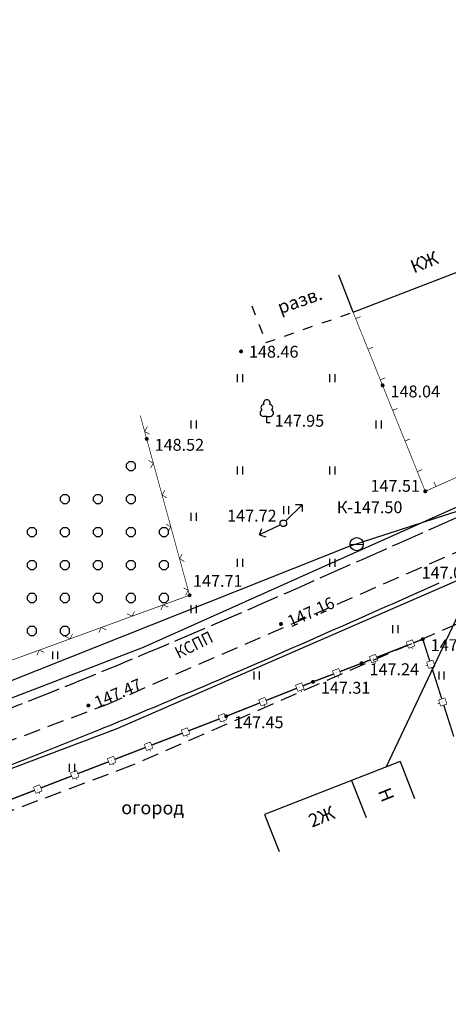
# Model space of a CAD drawing. Units: metres. Extents: x 2253786 to 2257667, y 292930 to 293601.
# Drawn here: x 2255005 to 2255037, y 293003 to 293077 of the extents above; entities that cross this region are included whole.
import ezdxf

# ---------------------------------------------------------------- set-up
doc = ezdxf.new("R2010")
doc.units = ezdxf.units.M
for name, pattern in [('DASHED2', [9.525, 6.35, -3.175]), ('L1_5x1_5', [1.5, 0.75, -0.75]), ('L5x1', [3, 2.5, -0.5])]:
    doc.linetypes.add(name, pattern=pattern)
for name, color, linetype in [('ГАЗ_01', 7, 'Continuous'), ('ГАЗ_01_охр', 7, 'Continuous'), ('ТОПО_01', 7, 'Continuous')]:
    doc.layers.add(name, color=color, linetype=linetype)
doc.styles.add('Bm431', font='Bm431.ttf')
doc.styles.add('D431', font='D431.ttf')
doc.styles.add('Line_GUGK', font='Bm431.ttf')
doc.styles.add('P131', font='ofont.ru_P131.ttf')
doc.linetypes.add('g5_122_v', pattern='A,1,-1,1.5,-0.4,["В",Line_GUGK,S=1,R=0,X=0,Y=-0.5],-1.5,1.5,-1,4,-1,4,-1,3', length=20.9)
doc.linetypes.add('g5_133_t', pattern='A,2,[27,GUGK_2005.shx,S=0.4,R=0,X=0,Y=0],2,-1', length=5)

msp = doc.modelspace()

# ---------------------------------------------------------------- hatches: boundary and pattern name
at = {"layer": 'ТОПО_01'}
for points in [[(2255021.57, 293052.226, 1), (2255021.87, 293052.226, 1)], [(2255032.294, 293049.655, 1), (2255032.594, 293049.655, 1)], [(2255032.294, 293049.644, 1), (2255032.594, 293049.644, 1)], [(2255032.296, 293049.641, 1), (2255032.596, 293049.641, 1)], [(2255014.421, 293045.596, 1), (2255014.721, 293045.596, 1)], [(2255035.527, 293041.622, 1), (2255035.827, 293041.622, 1)], [(2255017.669, 293033.748, 1), (2255017.969, 293033.748, 1)], [(2255024.598, 293031.565, 1), (2255024.898, 293031.565, 1)], [(2255035.339, 293030.416, 1), (2255035.639, 293030.416, 1)], [(2255030.705, 293028.589, 1), (2255031.005, 293028.589, 1)], [(2255027.02, 293027.185, 1), (2255027.32, 293027.185, 1)], [(2255010, 293025.388, 1), (2255010.3, 293025.388, 1)], [(2255020.438, 293024.572, 1), (2255020.738, 293024.572, 1)]]:
    msp.add_hatch(color=251, dxfattribs=at).paths.add_polyline_path(points, flags=0)
at = {"layer": 'ТОПО_01', "linetype": 'Continuous', "ltscale": 0.5}
for points in [[(2255034.579, 293030.057, 1), (2255034.533, 293030.039, 1)], [(2255031.788, 293028.957, 1), (2255031.742, 293028.939, 1)], [(2255028.989, 293027.878, 1), (2255028.943, 293027.86, 1)], [(2255036.102, 293028.489, 1), (2255036.086, 293028.536, 1)], [(2255026.191, 293026.796, 1), (2255026.145, 293026.778, 1)], [(2255023.403, 293025.689, 1), (2255023.356, 293025.671, 1)], [(2255037.01, 293025.63, 1), (2255036.995, 293025.677, 1)], [(2255020.332, 293024.473, 1), (2255020.285, 293024.455, 1)], [(2255017.533, 293023.391, 1), (2255017.487, 293023.373, 1)], [(2255014.735, 293022.309, 1), (2255014.689, 293022.291, 1)], [(2255011.937, 293021.227, 1), (2255011.89, 293021.209, 1)], [(2255009.139, 293020.146, 1), (2255009.092, 293020.128, 1)], [(2255006.341, 293019.064, 1), (2255006.294, 293019.046, 1)]]:
    msp.add_hatch(color=251, dxfattribs=at).paths.add_polyline_path(points, flags=0)

# ---------------------------------------------------------------- linework, layer by layer
at = {"layer": 'ГАЗ_01', "color": 1, "lineweight": 30}
msp.add_lwpolyline([(2255259.389, 293164.88), (2255217.286, 293142.41), (2255201.77, 293135.264), (2255204.924, 293114.39), (2255175.243, 293100.47), (2255160.323, 293098.945), (2255155.787, 293098.018), (2255157.065, 293091.761), (2255133.143, 293080.587), (2255101.683, 293066.972), (2255097.592, 293059.345), (2255067.756, 293047.029), (2255040.442, 293035.875), (2255012.296, 293023.621), (2255000.649, 293019.237), (2254995.957, 293017.54), (2254987.354, 293014.577), (2254959.493, 293005.21), (2254928.53, 292993.906), (2254902.032, 292984.683), (2254885.986, 292979.78), (2254880.175, 292977.924), (2254873.394, 292975.428)], dxfattribs=at)
at = {"layer": 'ГАЗ_01_охр', "color": 3, "linetype": 'DASHED2', "ltscale": 0.2}
for points in [[(2254872.862, 292977.363), (2254879.525, 292979.816), (2254885.39, 292981.689), (2254901.411, 292986.585), (2254927.858, 292995.79), (2254958.832, 293007.097), (2254986.71, 293016.47), (2254995.291, 293019.426), (2254999.956, 293021.113), (2255011.544, 293025.475), (2255039.665, 293037.718), (2255066.996, 293048.879), (2255096.167, 293060.92), (2255100.25, 293068.531), (2255132.322, 293082.411), (2255149.013, 293090.207), (2255145.668, 293106.582), (2255167.057, 293110.95), (2255168.919, 293101.834), (2255174.701, 293102.425), (2255202.724, 293115.567), (2255199.568, 293136.452), (2255216.396, 293144.202), (2255258.456, 293166.649)], [(2255260.789, 293162.227), (2255218.621, 293139.722), (2255205.073, 293133.483), (2255208.225, 293112.625), (2255176.055, 293097.537), (2255169.924, 293096.911), (2255171.225, 293090.542), (2255154.02, 293087.027), (2255134.373, 293077.851), (2255103.833, 293064.634), (2255099.728, 293056.981), (2255068.895, 293044.254), (2255041.608, 293033.11), (2255013.424, 293020.84), (2255001.687, 293016.422), (2254996.956, 293014.711), (2254988.321, 293011.737), (2254960.486, 293002.378), (2254929.538, 292991.08), (2254902.964, 292981.831), (2254886.881, 292976.916), (2254881.15, 292975.086), (2254874.191, 292972.525)]]:
    msp.add_lwpolyline(points, dxfattribs=at)
at = {"layer": 'ТОПО_01', "color": 251}
for p, q in [((2255030.204, 293055.206, 148.045), (2255041.713, 293059.621, 148.045)), ((2255030.204, 293055.206, 148.045), (2255029.129, 293058.007, 148.045)), ((2255021.448, 293049.894), (2255021.448, 293050.494)), ((2255021.848, 293049.894), (2255021.848, 293050.494)), ((2255028.448, 293049.894), (2255028.448, 293050.494)), ((2255028.848, 293049.894), (2255028.848, 293050.494)), ((2255017.948, 293046.394), (2255017.948, 293046.994)), ((2255018.348, 293046.394), (2255018.348, 293046.994)), ((2255031.948, 293046.394), (2255031.948, 293046.994)), ((2255032.348, 293046.394), (2255032.348, 293046.994)), ((2255013.037, 293043.689, 148.297), (2255013.24, 293043.892, 148.297)), ((2255013.037, 293043.402, 148.297), (2255013.037, 293043.689, 148.297)), ((2255013.24, 293043.892, 148.297), (2255013.527, 293043.892, 148.297)), ((2255013.73, 293043.689, 148.297), (2255013.527, 293043.892, 148.297)), ((2255013.73, 293043.402, 148.297), (2255013.73, 293043.689, 148.297)), ((2255021.448, 293042.894), (2255021.448, 293043.494)), ((2255021.848, 293042.894), (2255021.848, 293043.494)), ((2255028.448, 293042.894), (2255028.448, 293043.494)), ((2255028.848, 293042.894), (2255028.848, 293043.494)), ((2255013.24, 293043.199, 148.297), (2255013.037, 293043.402, 148.297)), ((2255013.24, 293043.199, 148.297), (2255013.527, 293043.199, 148.297)), ((2255013.527, 293043.199, 148.297), (2255013.73, 293043.402, 148.297)), ((2255008.037, 293041.189, 148.297), (2255008.24, 293041.392, 148.297)), ((2255008.24, 293041.392, 148.297), (2255008.527, 293041.392, 148.297)), ((2255008.73, 293041.189, 148.297), (2255008.527, 293041.392, 148.297)), ((2255010.537, 293041.189, 148.297), (2255010.74, 293041.392, 148.297)), ((2255010.74, 293041.392, 148.297), (2255011.027, 293041.392, 148.297)), ((2255011.23, 293041.189, 148.297), (2255011.027, 293041.392, 148.297)), ((2255013.037, 293041.189, 148.297), (2255013.24, 293041.392, 148.297)), ((2255013.24, 293041.392, 148.297), (2255013.527, 293041.392, 148.297)), ((2255013.73, 293041.189, 148.297), (2255013.527, 293041.392, 148.297)), ((2255008.037, 293040.902, 148.297), (2255008.037, 293041.189, 148.297)), ((2255008.24, 293040.699, 148.297), (2255008.037, 293040.902, 148.297)), ((2255008.24, 293040.699, 148.297), (2255008.527, 293040.699, 148.297)), ((2255008.527, 293040.699, 148.297), (2255008.73, 293040.902, 148.297)), ((2255008.73, 293040.902, 148.297), (2255008.73, 293041.189, 148.297)), ((2255010.537, 293040.902, 148.297), (2255010.537, 293041.189, 148.297)), ((2255010.74, 293040.699, 148.297), (2255010.537, 293040.902, 148.297)), ((2255010.74, 293040.699, 148.297), (2255011.027, 293040.699, 148.297)), ((2255011.027, 293040.699, 148.297), (2255011.23, 293040.902, 148.297)), ((2255011.23, 293040.902, 148.297), (2255011.23, 293041.189, 148.297)), ((2255013.037, 293040.902, 148.297), (2255013.037, 293041.189, 148.297)), ((2255013.24, 293040.699, 148.297), (2255013.037, 293040.902, 148.297)), ((2255013.24, 293040.699, 148.297), (2255013.527, 293040.699, 148.297)), ((2255013.527, 293040.699, 148.297), (2255013.73, 293040.902, 148.297)), ((2255013.73, 293040.902, 148.297), (2255013.73, 293041.189, 148.297)), ((2255024.948, 293039.902), (2255024.948, 293040.502)), ((2255025.103, 293039.374, 147.719), (2255026.347, 293040.604, 147.719)), ((2255025.348, 293039.902), (2255025.348, 293040.502)), ((2255026.347, 293040.604, 147.719), (2255025.847, 293040.605, 147.719)), ((2255026.347, 293040.604, 147.719), (2255026.342, 293040.105, 147.719)), ((2255017.948, 293039.394), (2255017.948, 293039.994)), ((2255018.348, 293039.394), (2255018.348, 293039.994)), ((2255024.699, 293039.09, 147.719), (2255023.12, 293038.337, 147.719)), ((2255005.537, 293038.689, 148.297), (2255005.74, 293038.892, 148.297)), ((2255005.537, 293038.402, 148.297), (2255005.537, 293038.689, 148.297)), ((2255005.74, 293038.199, 148.297), (2255005.537, 293038.402, 148.297)), ((2255005.74, 293038.892, 148.297), (2255006.027, 293038.892, 148.297)), ((2255006.23, 293038.689, 148.297), (2255006.027, 293038.892, 148.297)), ((2255006.027, 293038.199, 148.297), (2255006.23, 293038.402, 148.297)), ((2255006.23, 293038.402, 148.297), (2255006.23, 293038.689, 148.297)), ((2255008.037, 293038.689, 148.297), (2255008.24, 293038.892, 148.297)), ((2255008.037, 293038.402, 148.297), (2255008.037, 293038.689, 148.297)), ((2255008.24, 293038.199, 148.297), (2255008.037, 293038.402, 148.297)), ((2255008.24, 293038.892, 148.297), (2255008.527, 293038.892, 148.297)), ((2255008.73, 293038.689, 148.297), (2255008.527, 293038.892, 148.297)), ((2255008.527, 293038.199, 148.297), (2255008.73, 293038.402, 148.297)), ((2255008.73, 293038.402, 148.297), (2255008.73, 293038.689, 148.297)), ((2255010.537, 293038.689, 148.297), (2255010.74, 293038.892, 148.297)), ((2255010.537, 293038.402, 148.297), (2255010.537, 293038.689, 148.297)), ((2255010.74, 293038.199, 148.297), (2255010.537, 293038.402, 148.297)), ((2255010.74, 293038.892, 148.297), (2255011.027, 293038.892, 148.297)), ((2255011.23, 293038.689, 148.297), (2255011.027, 293038.892, 148.297)), ((2255011.027, 293038.199, 148.297), (2255011.23, 293038.402, 148.297)), ((2255011.23, 293038.402, 148.297), (2255011.23, 293038.689, 148.297)), ((2255013.037, 293038.689, 148.297), (2255013.24, 293038.892, 148.297)), ((2255013.037, 293038.402, 148.297), (2255013.037, 293038.689, 148.297)), ((2255013.24, 293038.199, 148.297), (2255013.037, 293038.402, 148.297)), ((2255013.24, 293038.892, 148.297), (2255013.527, 293038.892, 148.297)), ((2255013.73, 293038.689, 148.297), (2255013.527, 293038.892, 148.297)), ((2255013.527, 293038.199, 148.297), (2255013.73, 293038.402, 148.297)), ((2255013.73, 293038.402, 148.297), (2255013.73, 293038.689, 148.297)), ((2255015.537, 293038.689, 148.297), (2255015.74, 293038.892, 148.297)), ((2255015.537, 293038.402, 148.297), (2255015.537, 293038.689, 148.297)), ((2255015.74, 293038.199, 148.297), (2255015.537, 293038.402, 148.297)), ((2255015.74, 293038.892, 148.297), (2255016.027, 293038.892, 148.297)), ((2255016.229, 293038.689, 148.297), (2255016.027, 293038.892, 148.297)), ((2255016.027, 293038.199, 148.297), (2255016.23, 293038.402, 148.297)), ((2255016.23, 293038.402, 148.297), (2255016.23, 293038.689, 148.297)), ((2255023.12, 293038.337, 147.719), (2255023.289, 293038.807, 147.719)), ((2255023.12, 293038.337, 147.719), (2255023.592, 293038.172, 147.719)), ((2255005.74, 293038.199, 148.297), (2255006.027, 293038.199, 148.297)), ((2255008.24, 293038.199, 148.297), (2255008.527, 293038.199, 148.297)), ((2255010.74, 293038.199, 148.297), (2255011.027, 293038.199, 148.297)), ((2255013.24, 293038.199, 148.297), (2255013.527, 293038.199, 148.297)), ((2255015.74, 293038.199, 148.297), (2255016.027, 293038.199, 148.297)), ((2255005.537, 293036.189, 148.297), (2255005.74, 293036.392, 148.297)), ((2255005.537, 293035.902, 148.297), (2255005.537, 293036.189, 148.297)), ((2255005.74, 293036.392, 148.297), (2255006.027, 293036.392, 148.297)), ((2255006.23, 293036.189, 148.297), (2255006.027, 293036.392, 148.297)), ((2255006.23, 293035.902, 148.297), (2255006.23, 293036.189, 148.297)), ((2255008.037, 293036.189, 148.297), (2255008.24, 293036.392, 148.297)), ((2255008.037, 293035.902, 148.297), (2255008.037, 293036.189, 148.297)), ((2255008.24, 293036.392, 148.297), (2255008.527, 293036.392, 148.297)), ((2255008.73, 293036.189, 148.297), (2255008.527, 293036.392, 148.297)), ((2255008.73, 293035.902, 148.297), (2255008.73, 293036.189, 148.297)), ((2255010.537, 293036.189, 148.297), (2255010.74, 293036.392, 148.297)), ((2255010.537, 293035.902, 148.297), (2255010.537, 293036.189, 148.297)), ((2255010.74, 293036.392, 148.297), (2255011.027, 293036.392, 148.297)), ((2255011.23, 293036.189, 148.297), (2255011.027, 293036.392, 148.297)), ((2255011.23, 293035.902, 148.297), (2255011.23, 293036.189, 148.297)), ((2255013.037, 293036.189, 148.297), (2255013.24, 293036.392, 148.297)), ((2255013.037, 293035.902, 148.297), (2255013.037, 293036.189, 148.297)), ((2255013.24, 293036.392, 148.297), (2255013.527, 293036.392, 148.297)), ((2255013.73, 293036.189, 148.297), (2255013.527, 293036.392, 148.297)), ((2255013.73, 293035.902, 148.297), (2255013.73, 293036.189, 148.297)), ((2255015.537, 293036.189, 148.297), (2255015.74, 293036.392, 148.297)), ((2255015.537, 293035.902, 148.297), (2255015.537, 293036.189, 148.297)), ((2255015.74, 293036.392, 148.297), (2255016.027, 293036.392, 148.297)), ((2255016.229, 293036.189, 148.297), (2255016.027, 293036.392, 148.297)), ((2255016.23, 293035.902, 148.297), (2255016.23, 293036.189, 148.297)), ((2255021.448, 293035.894), (2255021.448, 293036.494)), ((2255021.848, 293035.894), (2255021.848, 293036.494)), ((2255028.448, 293035.894), (2255028.448, 293036.494)), ((2255028.848, 293035.894), (2255028.848, 293036.494)), ((2255005.74, 293035.699, 148.297), (2255005.537, 293035.902, 148.297)), ((2255005.74, 293035.699, 148.297), (2255006.027, 293035.699, 148.297)), ((2255006.027, 293035.699, 148.297), (2255006.23, 293035.902, 148.297)), ((2255008.24, 293035.699, 148.297), (2255008.037, 293035.902, 148.297)), ((2255008.24, 293035.699, 148.297), (2255008.527, 293035.699, 148.297)), ((2255008.527, 293035.699, 148.297), (2255008.73, 293035.902, 148.297)), ((2255010.74, 293035.699, 148.297), (2255010.537, 293035.902, 148.297)), ((2255010.74, 293035.699, 148.297), (2255011.027, 293035.699, 148.297)), ((2255011.027, 293035.699, 148.297), (2255011.23, 293035.902, 148.297)), ((2255013.24, 293035.699, 148.297), (2255013.037, 293035.902, 148.297)), ((2255013.24, 293035.699, 148.297), (2255013.527, 293035.699, 148.297)), ((2255013.527, 293035.699, 148.297), (2255013.73, 293035.902, 148.297)), ((2255015.74, 293035.699, 148.297), (2255015.537, 293035.902, 148.297)), ((2255015.74, 293035.699, 148.297), (2255016.027, 293035.699, 148.297)), ((2255016.027, 293035.699, 148.297), (2255016.23, 293035.902, 148.297)), ((2255005.537, 293033.689, 148.297), (2255005.74, 293033.892, 148.297)), ((2255005.74, 293033.892, 148.297), (2255006.027, 293033.892, 148.297)), ((2255006.23, 293033.689, 148.297), (2255006.027, 293033.892, 148.297)), ((2255008.037, 293033.689, 148.297), (2255008.24, 293033.892, 148.297)), ((2255008.24, 293033.892, 148.297), (2255008.527, 293033.892, 148.297)), ((2255008.73, 293033.689, 148.297), (2255008.527, 293033.892, 148.297)), ((2255010.537, 293033.689, 148.297), (2255010.74, 293033.892, 148.297)), ((2255010.74, 293033.892, 148.297), (2255011.027, 293033.892, 148.297)), ((2255011.23, 293033.689, 148.297), (2255011.027, 293033.892, 148.297)), ((2255013.037, 293033.689, 148.297), (2255013.24, 293033.892, 148.297)), ((2255013.24, 293033.892, 148.297), (2255013.527, 293033.892, 148.297)), ((2255013.73, 293033.689, 148.297), (2255013.527, 293033.892, 148.297)), ((2255015.537, 293033.689, 148.297), (2255015.74, 293033.892, 148.297)), ((2255015.74, 293033.892, 148.297), (2255016.027, 293033.892, 148.297)), ((2255016.229, 293033.689, 148.297), (2255016.027, 293033.892, 148.297)), ((2255005.537, 293033.402, 148.297), (2255005.537, 293033.689, 148.297)), ((2255005.74, 293033.199, 148.297), (2255005.537, 293033.402, 148.297)), ((2255005.74, 293033.199, 148.297), (2255006.027, 293033.199, 148.297)), ((2255006.027, 293033.199, 148.297), (2255006.23, 293033.402, 148.297)), ((2255006.23, 293033.402, 148.297), (2255006.23, 293033.689, 148.297)), ((2255008.037, 293033.402, 148.297), (2255008.037, 293033.689, 148.297)), ((2255008.24, 293033.199, 148.297), (2255008.037, 293033.402, 148.297)), ((2255008.24, 293033.199, 148.297), (2255008.527, 293033.199, 148.297)), ((2255008.527, 293033.199, 148.297), (2255008.73, 293033.402, 148.297)), ((2255008.73, 293033.402, 148.297), (2255008.73, 293033.689, 148.297)), ((2255010.537, 293033.402, 148.297), (2255010.537, 293033.689, 148.297)), ((2255010.74, 293033.199, 148.297), (2255010.537, 293033.402, 148.297)), ((2255010.74, 293033.199, 148.297), (2255011.027, 293033.199, 148.297)), ((2255011.027, 293033.199, 148.297), (2255011.23, 293033.402, 148.297)), ((2255011.23, 293033.402, 148.297), (2255011.23, 293033.689, 148.297)), ((2255013.037, 293033.402, 148.297), (2255013.037, 293033.689, 148.297)), ((2255013.24, 293033.199, 148.297), (2255013.037, 293033.402, 148.297)), ((2255013.24, 293033.199, 148.297), (2255013.527, 293033.199, 148.297)), ((2255013.527, 293033.199, 148.297), (2255013.73, 293033.402, 148.297)), ((2255013.73, 293033.402, 148.297), (2255013.73, 293033.689, 148.297)), ((2255015.537, 293033.402, 148.297), (2255015.537, 293033.689, 148.297)), ((2255015.74, 293033.199, 148.297), (2255015.537, 293033.402, 148.297)), ((2255015.74, 293033.199, 148.297), (2255016.027, 293033.199, 148.297)), ((2255016.027, 293033.199, 148.297), (2255016.23, 293033.402, 148.297)), ((2255016.23, 293033.402, 148.297), (2255016.23, 293033.689, 148.297)), ((2255017.948, 293032.394), (2255017.948, 293032.994)), ((2255018.348, 293032.394), (2255018.348, 293032.994)), ((2255005.537, 293031.189, 148.297), (2255005.74, 293031.392, 148.297)), ((2255005.537, 293030.902, 148.297), (2255005.537, 293031.189, 148.297)), ((2255005.74, 293030.7, 148.297), (2255005.537, 293030.902, 148.297)), ((2255005.74, 293031.392, 148.297), (2255006.027, 293031.392, 148.297)), ((2255006.23, 293031.189, 148.297), (2255006.027, 293031.392, 148.297)), ((2255006.027, 293030.7, 148.297), (2255006.23, 293030.902, 148.297)), ((2255006.23, 293030.902, 148.297), (2255006.23, 293031.189, 148.297)), ((2255008.037, 293031.189, 148.297), (2255008.24, 293031.392, 148.297)), ((2255008.037, 293030.902, 148.297), (2255008.037, 293031.189, 148.297)), ((2255008.24, 293030.7, 148.297), (2255008.037, 293030.902, 148.297)), ((2255008.24, 293031.392, 148.297), (2255008.527, 293031.392, 148.297)), ((2255008.73, 293031.189, 148.297), (2255008.527, 293031.392, 148.297)), ((2255008.527, 293030.7, 148.297), (2255008.73, 293030.902, 148.297)), ((2255008.73, 293030.902, 148.297), (2255008.73, 293031.189, 148.297)), ((2255033.217, 293030.873, 146.597), (2255033.217, 293031.473, 146.597)), ((2255033.617, 293030.873, 146.597), (2255033.617, 293031.473, 146.597)), ((2255005.74, 293030.699, 148.297), (2255006.027, 293030.699, 148.297)), ((2255008.24, 293030.699, 148.297), (2255008.527, 293030.699, 148.297)), ((2255007.448, 293028.894), (2255007.448, 293029.494)), ((2255007.848, 293028.894), (2255007.848, 293029.494)), ((2255022.717, 293027.373, 146.597), (2255022.717, 293027.973, 146.597)), ((2255023.117, 293027.373, 146.597), (2255023.117, 293027.973, 146.597)), ((2255036.717, 293027.373, 146.597), (2255036.717, 293027.973, 146.597)), ((2255037.117, 293027.373, 146.597), (2255037.117, 293027.973, 146.597)), ((2255033.77, 293021.139, 147.236), (2255023.503, 293017.122, 147.236)), ((2255033.77, 293021.139, 147.236), (2255034.863, 293018.345, 147.236)), ((2255008.717, 293020.373, 146.597), (2255008.717, 293020.973, 146.597)), ((2255009.117, 293020.373, 146.597), (2255009.117, 293020.973, 146.597)), ((2255030.098, 293019.702, 147.309), (2255031.191, 293016.908, 147.309)), ((2255023.503, 293017.122, 147.236), (2255024.596, 293014.328, 147.236))]:
    msp.add_line(p, q, dxfattribs=at)
at = {"layer": 'ТОПО_01', "color": 251, "linetype": 'L1_5x1_5'}
for p, q in [((2255022.532, 293055.69, 148.457), (2255023.607, 293052.889, 148.457)), ((2255023.607, 293052.889, 148.457), (2255030.204, 293055.206, 148.457))]:
    msp.add_line(p, q, dxfattribs=at)
at = {"layer": 'ТОПО_01', "color": 251, "linetype": 'g5_133_t', "lineweight": 25, "ltscale": 0.8, "elevation": 148.642, "flags": 128}
msp.add_lwpolyline([(2254866.624, 292964.958), (2254868.462, 292967.742), (2254870.057, 292971.696), (2254870.588, 292977.828), (2254872.975, 292980.743), (2254874.892, 292981.809), (2254880.08, 292983.315), (2254886.242, 292985.057), (2254898.62, 292988.914), (2254908.913, 292992.516), (2254916.115, 292995.036), (2254930.583, 293000.153), (2254948.36, 293007.051), (2254963.578, 293012.688), (2254977.2, 293016.904), (2254990.014, 293020.871), (2255002.354, 293025.223), (2255014.325, 293029.822), (2255027.858, 293035.865), (2255040.698, 293041.599), (2255054.308, 293047.575), (2255069.257, 293053.029), (2255081.111, 293057.982), (2255095.729, 293063.974), (2255098.981, 293065.528), (2255095.563, 293073.231)], dxfattribs=at)
at = {"layer": 'ТОПО_01', "color": 251, "ltscale": 0.5, "flags": 128}
for points in [[(2255058.246, 293051.498, 0.05, 0.05, 0), (2255057.097, 293051.006, 0.05, 0.05, 0), (2255054.798, 293050.023, 0.05, 0.05, 0), (2255052.5, 293049.039, 0.05, 0.05, 0), (2255050.201, 293048.056, 0.05, 0.05, 0), (2255047.903, 293047.072, 0.05, 0.05, 0), (2255047.194, 293046.769, 0.05, 0.05, 0), (2255045.616, 293046.064, 0.05, 0.05, 0), (2255043.333, 293045.044, 0.05, 0.05, 0), (2255041.051, 293044.024, 0.05, 0.05, 0), (2255038.768, 293043.004, 0.05, 0.05, 0), (2255036.486, 293041.984, 0.05, 0.05, 0), (2255035.677, 293041.622, 0.05, 0.05, 0), (2255035.074, 293043.119, 0.05, 0.05, 0), (2255034.14, 293045.438, 0.05, 0.05, 0), (2255033.205, 293047.757, 0.05, 0.05, 0), (2255032.271, 293050.076, 0.05, 0.05, 0), (2255031.337, 293052.394, 0.05, 0.05, 0), (2255030.402, 293054.713, 0.05, 0.05, 0), (2255030.204, 293055.206, 0, 0, 0)], [(2255014.083, 293047.368, 0.05, 0.05, 0), (2255014.414, 293046.162, 0.05, 0.05, 0), (2255015.075, 293043.751, 0.05, 0.05, 0), (2255015.736, 293041.34, 0.05, 0.05, 0), (2255016.398, 293038.929, 0.05, 0.05, 0), (2255017.059, 293036.518, 0.05, 0.05, 0), (2255017.72, 293034.107, 0.05, 0.05, 0), (2255017.819, 293033.748, 0.05, 0.05, 0), (2255015.821, 293033.018, 0.05, 0.05, 0), (2255013.473, 293032.16, 0.05, 0.05, 0), (2255011.125, 293031.302, 0.05, 0.05, 0), (2255008.776, 293030.444, 0.05, 0.05, 0), (2255006.428, 293029.586, 0.05, 0.05, 0), (2255004.211, 293028.776, 0.05, 0.05, 0)]]:
    msp.add_lwpolyline(points, format="xyseb", dxfattribs=at)
at = {"layer": 'ТОПО_01', "color": 251, "linetype": 'Continuous', "ltscale": 0.5, "const_width": 0.05}
for points in [[(2255030.402, 293054.713), (2255030.773, 293054.863)], [(2255031.337, 293052.394), (2255031.708, 293052.544)], [(2255032.271, 293050.076), (2255032.642, 293050.225)], [(2255033.205, 293047.757), (2255033.576, 293047.906)], [(2255014.624, 293046.531), (2255014.414, 293046.162)], [(2255014.414, 293046.162), (2255014.782, 293045.952)], [(2255034.14, 293045.438), (2255034.511, 293045.587)], [(2255015.075, 293043.751), (2255014.706, 293043.961)], [(2255014.865, 293043.383), (2255015.075, 293043.751)], [(2255035.074, 293043.119), (2255035.445, 293043.269)], [(2255036.486, 293041.984), (2255036.323, 293042.349)], [(2255015.946, 293041.709), (2255015.736, 293041.34)], [(2255015.736, 293041.34), (2255016.105, 293041.13)], [(2255016.398, 293038.929), (2255016.029, 293039.139)], [(2255016.188, 293038.561), (2255016.398, 293038.929)], [(2255017.269, 293036.887), (2255017.059, 293036.518)], [(2255017.059, 293036.518), (2255017.428, 293036.308)], [(2255017.72, 293034.107), (2255017.352, 293034.317)], [(2255017.51, 293033.739), (2255017.72, 293034.107)], [(2255015.821, 293033.018), (2255015.642, 293032.633)], [(2255016.206, 293032.839), (2255015.821, 293033.018)], [(2255013.088, 293032.339), (2255013.473, 293032.16)], [(2255013.473, 293032.16), (2255013.652, 293032.545)], [(2255008.776, 293030.444), (2255008.955, 293030.829)], [(2255011.125, 293031.302), (2255010.946, 293030.917)], [(2255011.509, 293031.123), (2255011.125, 293031.302)], [(2255008.392, 293030.623), (2255008.776, 293030.444)], [(2255034.232, 293030.189), (2255034.697, 293030.372)], [(2255034.415, 293029.724), (2255034.232, 293030.189)], [(2255034.697, 293030.372), (2255034.88, 293029.907)], [(2255006.428, 293029.586), (2255006.249, 293029.201)], [(2255006.813, 293029.407), (2255006.428, 293029.586)], [(2255034.88, 293029.907), (2255034.415, 293029.724)], [(2255034.648, 293029.816), (2255034.703, 293029.676)], [(2255031.441, 293029.089), (2255031.906, 293029.272)], [(2255031.624, 293028.624), (2255031.441, 293029.089)], [(2255032.09, 293028.807), (2255031.624, 293028.624)], [(2255031.857, 293028.715), (2255031.912, 293028.576)], [(2255031.906, 293029.272), (2255032.09, 293028.807)], [(2255035.78, 293028.675), (2255036.257, 293028.827)], [(2255035.932, 293028.199), (2255035.78, 293028.675)], [(2255036.257, 293028.827), (2255036.408, 293028.35)], [(2255028.643, 293028.014), (2255029.111, 293028.192)], [(2255028.821, 293027.547), (2255028.643, 293028.014)], [(2255029.111, 293028.192), (2255029.289, 293027.725)], [(2255035.856, 293028.437), (2255035.713, 293028.391)], [(2255036.408, 293028.35), (2255035.932, 293028.199)], [(2255025.843, 293026.927), (2255026.308, 293027.112)], [(2255026.308, 293027.112), (2255026.493, 293026.647)], [(2255029.289, 293027.725), (2255028.821, 293027.547)], [(2255029.055, 293027.636), (2255029.108, 293027.495)], [(2255026.028, 293026.463), (2255025.843, 293026.927)], [(2255026.493, 293026.647), (2255026.028, 293026.463)], [(2255026.26, 293026.555), (2255026.316, 293026.415)], [(2255023.055, 293025.82), (2255023.52, 293026.005)], [(2255023.239, 293025.356), (2255023.055, 293025.82)], [(2255023.52, 293026.005), (2255023.704, 293025.54)], [(2255036.765, 293025.578), (2255036.622, 293025.532)], [(2255036.689, 293025.816), (2255037.165, 293025.968)], [(2255036.84, 293025.34), (2255036.689, 293025.816)], [(2255037.165, 293025.968), (2255037.317, 293025.491)], [(2255023.704, 293025.54), (2255023.239, 293025.356)], [(2255023.472, 293025.448), (2255023.527, 293025.308)], [(2255037.317, 293025.491), (2255036.84, 293025.34)], [(2255019.985, 293024.607), (2255020.451, 293024.787)], [(2255020.165, 293024.14), (2255019.985, 293024.607)], [(2255020.632, 293024.321), (2255020.165, 293024.14)], [(2255020.398, 293024.231), (2255020.452, 293024.091)], [(2255020.451, 293024.787), (2255020.632, 293024.321)], [(2255017.187, 293023.525), (2255017.653, 293023.705)], [(2255017.367, 293023.059), (2255017.187, 293023.525)], [(2255017.653, 293023.705), (2255017.833, 293023.239)], [(2255014.389, 293022.443), (2255014.855, 293022.623)], [(2255014.855, 293022.623), (2255015.035, 293022.157)], [(2255017.833, 293023.239), (2255017.367, 293023.059)], [(2255017.6, 293023.149), (2255017.654, 293023.009)], [(2255014.569, 293021.977), (2255014.389, 293022.443)], [(2255015.035, 293022.157), (2255014.569, 293021.977)], [(2255014.802, 293022.067), (2255014.856, 293021.927)], [(2255011.59, 293021.361), (2255012.057, 293021.542)], [(2255011.771, 293020.895), (2255011.59, 293021.361)], [(2255012.237, 293021.075), (2255011.771, 293020.895)], [(2255012.057, 293021.542), (2255012.237, 293021.075)], [(2255008.792, 293020.28), (2255009.259, 293020.46)], [(2255009.259, 293020.46), (2255009.439, 293019.993)], [(2255012.004, 293020.985), (2255012.058, 293020.845)], [(2255008.973, 293019.813), (2255008.792, 293020.28)], [(2255009.439, 293019.993), (2255008.973, 293019.813)], [(2255009.206, 293019.903), (2255009.26, 293019.763)], [(2255005.994, 293019.198), (2255006.46, 293019.378)], [(2255006.174, 293018.731), (2255005.994, 293019.198)], [(2255006.641, 293018.912), (2255006.174, 293018.731)], [(2255006.46, 293019.378), (2255006.641, 293018.912)], [(2255006.408, 293018.822), (2255006.462, 293018.682)]]:
    msp.add_lwpolyline(points, dxfattribs=at)
at = {"layer": 'ТОПО_01', "color": 251}
for points, elevation in [([(2255023.671, 293047.305), (2255023.414, 293047.305)], 147.95), ([(2255023.671, 293047.305), (2255023.928, 293047.305)], 147.95), ([(2255023.671, 293046.808), (2255023.671, 293047.305)], 147.95), ([(2255023.921, 293046.808), (2255023.671, 293046.808)], 147.95), ([(2255029.981, 293037.604), (2255030.981, 293037.613)], 288.957)]:
    msp.add_lwpolyline(points, dxfattribs=dict(at, elevation=elevation))
at = {"layer": 'ТОПО_01', "color": 251, "linetype": 'g5_122_v', "lineweight": 30, "ltscale": 0.8, "flags": 128}
for points, elevation in [([(2254891.046, 292987.965), (2254911.077, 292994.68), (2254970.81, 293015.814), (2254991.209, 293022.089), (2255029.995, 293037.498), (2255041.994, 293041.381)], 142.095), ([(2255032.702, 293020.721), (2255042.28, 293040.929)], 147.236)]:
    msp.add_lwpolyline(points, dxfattribs=dict(at, elevation=elevation))
at = {"layer": 'ТОПО_01', "color": 251, "linetype": 'Continuous', "ltscale": 0.5}
for points in [[(2255036.018, 293028.751, 0.1, 0.1, 0), (2255035.489, 293030.416, 0.1, 0.1, 0), (2255034.789, 293030.14, 0, 0, 0)], [(2255034.324, 293029.957, 0.1, 0.1, 0), (2255031.998, 293029.04, 0.1, 0.1, 0)], [(2255031.533, 293028.856, 0.1, 0.1, 0), (2255030.855, 293028.589, 0.1, 0.1, 0), (2255029.2, 293027.958, 0, 0, 0)], [(2255028.732, 293027.78, 0.1, 0.1, 0), (2255027.17, 293027.185, 0.1, 0.1, 0), (2255026.4, 293026.879, 0, 0, 0)], [(2255036.927, 293025.892, 0.1, 0.1, 0), (2255036.17, 293028.274, 0.1, 0.1, 0)], [(2255025.936, 293026.695, 0.1, 0.1, 0), (2255023.612, 293025.772, 0.1, 0.1, 0)], [(2255023.147, 293025.588, 0.1, 0.1, 0), (2255020.588, 293024.572, 0.1, 0.1, 0), (2255020.541, 293024.554, 0, 0, 0)], [(2255037.836, 293023.033, 0.1, 0.1, 0), (2255037.079, 293025.415, 0.1, 0.1, 0)], [(2255020.075, 293024.374, 0.1, 0.1, 0), (2255017.743, 293023.472, 0.1, 0.1, 0)], [(2255017.277, 293023.292, 0.1, 0.1, 0), (2255014.945, 293022.39, 0.1, 0.1, 0)], [(2255014.479, 293022.21, 0.1, 0.1, 0), (2255012.147, 293021.308, 0.1, 0.1, 0)], [(2255011.681, 293021.128, 0.1, 0.1, 0), (2255009.349, 293020.227, 0.1, 0.1, 0)], [(2255008.882, 293020.046, 0.1, 0.1, 0), (2255006.551, 293019.145, 0.1, 0.1, 0)], [(2255006.084, 293018.965, 0.1, 0.1, 0), (2255003.752, 293018.063, 0.1, 0.1, 0)]]:
    msp.add_lwpolyline(points, format="xyseb", dxfattribs=at)
at = {"layer": 'ТОПО_01', "color": 251}
for centre, radius in [((2255024.925, 293039.198, 147.719), 0.25), ((2255030.481, 293037.613, 288.957), 0.5)]:
    msp.add_circle(centre, radius, dxfattribs=at)
for centre, start, end in [((2255023.474, 293047.966, 147.95), 97.94065, 227.81966), ((2255023.671, 293048.308, 147.95), 90, 202.24196), ((2255023.671, 293048.308, 147.95), 337.75804, 90), ((2255023.868, 293047.966, 147.95), 312.18034, 82.05935), ((2255023.414, 293047.555, 147.95), 115.63459, 270), ((2255023.928, 293047.555, 147.95), 270, 64.36541)]:
    msp.add_arc(centre, 0.25, start, end, dxfattribs=at)
at = {"layer": 'ТОПО_01', "color": 251, "linetype": 'L5x1'}
msp.add_open_spline([(2254948.7, 293006.811), (2254952.552, 293008.246), (2254956.415, 293009.685), (2254962.277, 293011.748), (2254964.249, 293012.422), (2254968.217, 293013.717), (2254970.214, 293014.335), (2254976.155, 293016.101), (2254980.104, 293017.189), (2254985.971, 293018.888), (2254987.918, 293019.465), (2254991.782, 293020.673), (2254993.698, 293021.307), (2254998.72, 293023.057), (2255001.811, 293024.219), (2255007.97, 293026.639), (2255011.038, 293027.895), (2255017.878, 293030.759), (2255021.644, 293032.384), (2255030.249, 293036.163), (2255035.088, 293038.332), (2255040.63, 293040.773), (2255041.312, 293041.073), (2255041.994, 293041.372)], degree=3, knots=[230.191484, 230.191484, 230.191484, 230.191484, 242.51584, 242.51584, 248.724374, 248.724374, 254.932909, 254.932909, 267.198743, 267.198743, 273.331659, 273.331659, 279.464576, 279.464576, 289.443958, 289.443958, 299.423341, 299.423341, 311.76726, 311.76726, 327.672776, 327.672776, 329.902462, 329.902462, 329.902462, 329.902462], dxfattribs=at)
msp.add_open_spline([(2254948.7, 293006.811), (2254952.552, 293008.246), (2254956.415, 293009.685), (2254962.277, 293011.748), (2254964.249, 293012.422), (2254968.217, 293013.717), (2254970.214, 293014.335), (2254976.155, 293016.101), (2254980.104, 293017.189), (2254985.971, 293018.888), (2254987.918, 293019.465), (2254991.782, 293020.673), (2254993.698, 293021.307), (2254998.72, 293023.057), (2255001.811, 293024.219), (2255007.97, 293026.639), (2255011.038, 293027.895), (2255017.878, 293030.759), (2255021.644, 293032.384), (2255030.249, 293036.163), (2255035.088, 293038.332), (2255040.63, 293040.773), (2255041.312, 293041.073), (2255041.994, 293041.372)], degree=3, knots=[230.191484, 230.191484, 230.191484, 230.191484, 242.51584, 242.51584, 248.724374, 248.724374, 254.932909, 254.932909, 267.198743, 267.198743, 273.331659, 273.331659, 279.464576, 279.464576, 289.443958, 289.443958, 299.423341, 299.423341, 311.76726, 311.76726, 327.672776, 327.672776, 329.902462, 329.902462, 329.902462, 329.902462], dxfattribs=at)
at = {"layer": 'ТОПО_01', "color": 251}
msp.add_open_spline([(2254950.096, 293003.063), (2254953.976, 293004.507), (2254957.844, 293005.948), (2254963.677, 293007.999), (2254965.633, 293008.667), (2254969.557, 293009.946), (2254971.526, 293010.553), (2254977.212, 293012.24), (2254980.956, 293013.275), (2254986.579, 293014.898), (2254988.455, 293015.451), (2254992.2, 293016.608), (2254994.071, 293017.215), (2254998.245, 293018.645), (2255000.546, 293019.481), (2255005.552, 293021.377), (2255008.252, 293022.449), (2255015.363, 293025.345), (2255019.757, 293027.21), (2255028.347, 293030.947), (2255032.543, 293032.817), (2255036.735, 293034.677)], degree=3, knots=[0, 0, 0, 0, 12.412272, 12.412272, 18.660923, 18.660923, 24.909573, 24.909573, 36.568232, 36.568232, 42.397562, 42.397562, 48.226892, 48.226892, 55.504677, 55.504677, 64.162421, 64.162421, 78.437174, 78.437174, 92.199546, 92.199546, 92.199546, 92.199546], dxfattribs=at)
msp.add_open_spline([(2254950.096, 293003.063), (2254953.976, 293004.507), (2254957.844, 293005.948), (2254963.677, 293007.999), (2254965.633, 293008.667), (2254969.557, 293009.946), (2254971.526, 293010.553), (2254977.212, 293012.24), (2254980.956, 293013.275), (2254986.579, 293014.898), (2254988.455, 293015.451), (2254992.2, 293016.608), (2254994.071, 293017.215), (2254998.245, 293018.645), (2255000.546, 293019.481), (2255005.552, 293021.377), (2255008.252, 293022.449), (2255015.363, 293025.345), (2255019.757, 293027.21), (2255028.347, 293030.947), (2255032.543, 293032.817), (2255036.735, 293034.677)], degree=3, knots=[0, 0, 0, 0, 12.412272, 12.412272, 18.660923, 18.660923, 24.909573, 24.909573, 36.568232, 36.568232, 42.397562, 42.397562, 48.226892, 48.226892, 55.504677, 55.504677, 64.162421, 64.162421, 78.437174, 78.437174, 92.199546, 92.199546, 92.199546, 92.199546], dxfattribs=at)

# ---------------------------------------------------------------- texts
for s, height, rotation, style, p in [('КЖ', 1, 21.90669, 'P131', (2255034.806, 293058.133)), ('разв.', 1, 19.35596, 'Bm431', (2255024.695, 293055.047)), ('147.16', 0.9, 24.37862, 'D431', (2255025.491, 293031.296, 147.16)), ('147.47', 0.9, 23.13965, 'D431', (2255010.841, 293025.167, 147.47)), ('Н', 1, 291.90669, 'P131', (2255032.067, 293018.902)), ('огород', 1, 359.53739, 'Bm431', (2255012.64, 293017.159)), ('2Ж', 1, 21.90669, 'P131', (2255027.087, 293016.126))]:
    msp.add_text(s, height=height, rotation=rotation, dxfattribs=dict(at, style=style)).set_placement(p)
at = {"layer": 'ТОПО_01', "color": 251, "style": 'D431'}
for s, p in [('148.46', (2255022.32, 293051.752, 148.457)), ('148.04', (2255033.046, 293048.741, 148.045)), ('147.95', (2255024.271, 293046.52, 147.95)), ('148.52', (2255015.171, 293044.696, 148.521)), ('147.51', (2255031.523, 293041.588, 147.51)), ('К-147.50', (2255028.975, 293039.966, 146.862)), ('147.72', (2255020.666, 293039.328, 147.719)), ('147.71', (2255018.083, 293034.386, 147.713)), ('147.08', (2255035.4, 293035.007)), ('147.18', (2255036.089, 293029.516, 147.175)), ('147.24', (2255031.455, 293027.689, 147.236)), ('147.31', (2255027.77, 293026.285, 147.309)), ('147.45', (2255021.188, 293023.672, 147.448))]:
    msp.add_text(s, height=0.9, dxfattribs=at).set_placement(p)
at = {"layer": 'ТОПО_01', "color": 251, "style": 'Bm431', "width": 0.9}
msp.add_text('КСПП', height=0.9, rotation=26.33926, dxfattribs=at).set_placement((2255016.996, 293028.916))

doc.saveas('drawing.dxf')
